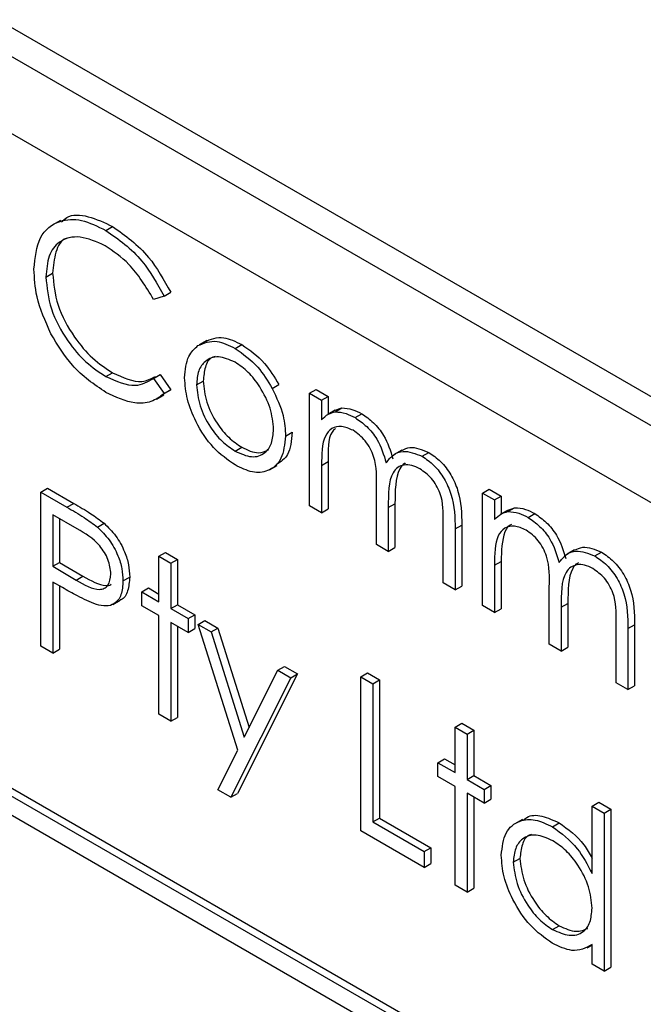
# Model space of a CAD drawing. Units: millimetres. Extents: x 5 to 415, y 5 to 292.
# Drawn here: x 296 to 297, y 220 to 222 of the extents above; entities that cross this region are included whole.
import ezdxf

# ---------------------------------------------------------------- set-up
doc = ezdxf.new("R2010")
doc.units = ezdxf.units.MM

msp = doc.modelspace()

# ---------------------------------------------------------------- linework, layer by layer
at = {"color": 7, "linetype": 'Continuous', "lineweight": 25}
for p, q in [((299.5243, 219.9585), (294.7159, 222.7343)), ((299.4712, 219.9279), (294.6629, 222.7037)), ((299.4005, 219.8054), (294.7336, 222.4996)), ((295.6459, 221.849), (295.63, 221.8398)), ((295.7419, 221.8279), (295.7561, 221.836)), ((295.6151, 221.729), (295.6293, 221.7372)), ((295.8653, 221.6883), (295.8795, 221.6965)), ((295.8653, 221.6883), (295.8431, 221.6815)), ((295.9559, 221.5945), (295.94, 221.5853)), ((296.0159, 221.5775), (296.0301, 221.5857)), ((295.7421, 221.5179), (295.7563, 221.526)), ((295.8431, 221.514), (295.8573, 221.5222)), ((295.8431, 221.514), (295.8653, 221.4817)), ((295.8573, 221.5222), (295.8795, 221.4899)), ((295.9342, 221.5003), (295.9484, 221.5085)), ((295.8795, 221.4899), (295.8643, 221.4807)), ((295.8653, 221.4817), (295.8795, 221.4899)), ((296.0945, 221.4929), (296.1086, 221.5011)), ((296.1736, 221.4824), (296.1877, 221.4905)), ((296.1877, 221.4905), (296.2131, 221.4759)), ((295.8493, 221.4699), (295.8652, 221.4791)), ((296.1736, 221.4824), (296.199, 221.4677)), ((296.1736, 221.2437), (296.1736, 221.4824)), ((296.199, 221.4677), (296.2131, 221.4759)), ((296.199, 221.4677), (296.199, 221.4262)), ((296.2131, 221.4759), (296.2131, 221.4379)), ((296.2279, 221.4465), (296.212, 221.4373)), ((296.2276, 221.4432), (296.2418, 221.4514)), ((296.2279, 221.4464), (296.2418, 221.4514)), ((296.2702, 221.4308), (296.2844, 221.4389)), ((296.1228, 221.3917), (296.1369, 221.3998)), ((296.0158, 221.3599), (296.03, 221.368)), ((296.3688, 221.362), (296.3529, 221.3528)), ((296.4118, 221.349), (296.426, 221.3572)), ((296.0887, 221.3204), (296.1046, 221.3296)), ((296.199, 221.3295), (296.2131, 221.3376)), ((296.199, 221.3295), (296.199, 221.229)), ((296.2131, 221.3376), (296.2131, 221.2372)), ((295.6043, 221.2729), (295.6184, 221.2811)), ((295.6184, 221.2811), (295.6739, 221.2491)), ((296.315, 221.162), (296.315, 221.2834)), ((296.5398, 221.2709), (296.554, 221.2791)), ((296.554, 221.2791), (296.5793, 221.2644)), ((295.6043, 221.2729), (295.6597, 221.2409)), ((295.6043, 220.9463), (295.6043, 221.2729)), ((296.5398, 221.2709), (296.5652, 221.2563)), ((296.5398, 221.0323), (296.5398, 221.2709)), ((296.5652, 221.2563), (296.5793, 221.2644)), ((296.5793, 221.2644), (296.5793, 221.2265)), ((295.6597, 221.2409), (295.6739, 221.2491)), ((296.199, 221.229), (296.1736, 221.2437)), ((296.199, 221.229), (296.2131, 221.2372)), ((296.3404, 221.2402), (296.3545, 221.2484)), ((296.3404, 221.2402), (296.3404, 221.1474)), ((296.3545, 221.2484), (296.3545, 221.1556)), ((296.5652, 221.2563), (296.5652, 221.2148)), ((296.5939, 221.2318), (296.608, 221.24)), ((296.5941, 221.235), (296.608, 221.24)), ((295.6814, 221.1949), (295.6296, 221.2248)), ((295.6296, 221.2248), (295.6296, 221.1159)), ((295.6438, 221.2166), (295.6438, 221.1241)), ((296.5941, 221.235), (296.5782, 221.2259)), ((296.6365, 221.2193), (296.6506, 221.2275)), ((295.7241, 221.1988), (295.7383, 221.207)), ((296.4564, 221.0804), (296.4564, 221.2098)), ((296.4818, 221.195), (296.4959, 221.2032)), ((296.4818, 221.195), (296.4818, 221.0657)), ((296.4959, 221.2032), (296.4959, 221.0739)), ((296.3404, 221.1474), (296.315, 221.162)), ((296.3404, 221.1474), (296.3545, 221.1556)), ((295.8545, 221.1369), (295.8686, 221.145)), ((295.8545, 221.1369), (295.8798, 221.1222)), ((295.8545, 221.0406), (295.8545, 221.1369)), ((295.8686, 221.145), (295.894, 221.1304)), ((296.7351, 221.1506), (296.7192, 221.1414)), ((296.7781, 221.1376), (296.7922, 221.1457)), ((295.6296, 221.1159), (295.6438, 221.1241)), ((295.6296, 221.1159), (295.6792, 221.0866)), ((295.6438, 221.1241), (295.6933, 221.0948)), ((295.8798, 221.1222), (295.894, 221.1304)), ((295.8798, 221.1222), (295.8798, 221.0259)), ((295.894, 221.1304), (295.894, 221.0341)), ((296.5652, 221.118), (296.5793, 221.1262)), ((296.5652, 221.118), (296.5652, 221.0176)), ((296.5793, 221.1262), (296.5793, 221.0258)), ((295.6792, 221.0866), (295.6933, 221.0948)), ((295.7783, 221.0849), (295.7925, 221.093)), ((295.6499, 221.0707), (295.6296, 221.0824)), ((295.6296, 221.0824), (295.6296, 220.9317)), ((295.6438, 221.0743), (295.6438, 220.9398)), ((295.8182, 221.0615), (295.8323, 221.0697)), ((295.8323, 221.0697), (295.8545, 221.0569)), ((296.4818, 221.0657), (296.4564, 221.0804)), ((296.4818, 221.0657), (296.4959, 221.0739)), ((296.6812, 220.9506), (296.6812, 221.072)), ((295.8182, 221.0322), (295.8182, 221.0615)), ((295.8182, 221.0615), (295.8545, 221.0406)), ((295.7568, 221.035), (295.7727, 221.0442)), ((295.8545, 221.0113), (295.8182, 221.0322)), ((295.8798, 221.0259), (295.894, 221.0341)), ((295.894, 221.0341), (295.9303, 221.0131)), ((296.5652, 221.0176), (296.5398, 221.0323)), ((296.7066, 221.0288), (296.7208, 221.037)), ((296.7066, 221.0288), (296.7066, 220.936)), ((296.7208, 221.037), (296.7208, 220.9441)), ((295.8545, 220.8019), (295.8545, 221.0113)), ((295.8798, 221.0259), (295.9161, 221.005)), ((295.9161, 221.005), (295.9303, 221.0131)), ((295.9303, 221.0131), (295.9303, 220.9838)), ((296.5652, 221.0176), (296.5793, 221.0258)), ((295.9161, 220.9757), (295.8798, 220.9966)), ((295.8798, 220.9966), (295.8798, 220.7872)), ((295.894, 220.9884), (295.894, 220.7954)), ((295.9161, 221.005), (295.9161, 220.9757)), ((295.9379, 220.9924), (295.952, 221.0006)), ((295.9379, 220.9924), (295.9652, 220.9766)), ((296.0214, 220.7258), (295.9379, 220.9924)), ((295.952, 221.0006), (295.9794, 220.9848)), ((296.8227, 220.869), (296.8227, 220.9984)), ((296.848, 220.9836), (296.8622, 220.9918)), ((296.8622, 220.9918), (296.8622, 220.8625)), ((295.9161, 220.9757), (295.9303, 220.9838)), ((295.9652, 220.9766), (295.9794, 220.9848)), ((295.9652, 220.9766), (296.0352, 220.7534)), ((295.9794, 220.9848), (296.0455, 220.7739)), ((296.848, 220.9836), (296.848, 220.8543)), ((296.6074, 220.0297), (295.0165, 220.9482)), ((295.6296, 220.9317), (295.6043, 220.9463)), ((296.7066, 220.936), (296.6812, 220.9506)), ((296.7066, 220.936), (296.7208, 220.9441)), ((296.5933, 220.0215), (295.0023, 220.94)), ((295.6296, 220.9317), (295.6438, 220.9398)), ((296.1063, 220.8952), (296.1204, 220.9034)), ((296.1204, 220.9034), (296.1478, 220.8875)), ((296.1478, 220.8875), (296.0209, 220.6342)), ((296.0352, 220.7534), (296.1063, 220.8952)), ((296.1063, 220.8952), (296.1337, 220.8794)), ((296.1337, 220.8794), (296.1478, 220.8875)), ((296.2824, 220.8815), (296.2965, 220.8896)), ((296.2824, 220.8815), (296.3077, 220.8668)), ((296.2824, 220.5549), (296.2824, 220.8815)), ((296.2965, 220.8896), (296.3219, 220.875)), ((296.5579, 220.0011), (295.0377, 220.8788)), ((296.1337, 220.8794), (296.0068, 220.626)), ((296.3077, 220.8668), (296.3219, 220.875)), ((296.3077, 220.8668), (296.3077, 220.5737)), ((296.3219, 220.875), (296.3219, 220.5819)), ((296.848, 220.8543), (296.8227, 220.869)), ((296.848, 220.8543), (296.8622, 220.8625)), ((295.8798, 220.7872), (295.8545, 220.8019)), ((295.8798, 220.7872), (295.894, 220.7954)), ((296.4818, 220.7747), (296.4959, 220.7829)), ((296.4959, 220.7829), (296.5213, 220.7682)), ((296.4818, 220.7747), (296.5072, 220.7601)), ((296.4818, 220.6784), (296.4818, 220.7747)), ((296.5072, 220.7601), (296.5213, 220.7682)), ((296.5072, 220.7601), (296.5072, 220.6638)), ((296.5213, 220.7682), (296.5213, 220.6719)), ((295.9793, 220.6419), (296.0214, 220.7258)), ((296.4455, 220.6993), (296.4597, 220.7075)), ((296.4455, 220.67), (296.4455, 220.6993)), ((296.4455, 220.6993), (296.4818, 220.6784)), ((296.4597, 220.7075), (296.4818, 220.6947)), ((296.4818, 220.6491), (296.4455, 220.67)), ((296.5072, 220.6638), (296.5213, 220.6719)), ((296.5072, 220.6638), (296.5434, 220.6428)), ((296.5213, 220.6719), (296.5576, 220.651)), ((296.0068, 220.626), (295.9793, 220.6419)), ((296.0068, 220.626), (296.0209, 220.6342)), ((296.4818, 220.4397), (296.4818, 220.6491)), ((296.5434, 220.6135), (296.5072, 220.6345)), ((296.5072, 220.6345), (296.5072, 220.4251)), ((296.5434, 220.6428), (296.5576, 220.651)), ((296.5434, 220.6428), (296.5434, 220.6135)), ((296.5576, 220.651), (296.5576, 220.6217)), ((296.5213, 220.6263), (296.5213, 220.4332)), ((296.5434, 220.6135), (296.5576, 220.6217)), ((296.7719, 220.6073), (296.786, 220.6154)), ((296.786, 220.6154), (296.8114, 220.6008)), ((296.7719, 220.6073), (296.7973, 220.5926)), ((296.7719, 220.4648), (296.7719, 220.6073)), ((296.7973, 220.5926), (296.8114, 220.6008)), ((296.7973, 220.5926), (296.7973, 220.2576)), ((296.8114, 220.6008), (296.8114, 220.2658)), ((296.3077, 220.5737), (296.3219, 220.5819)), ((296.3077, 220.5737), (296.4165, 220.5109)), ((296.3219, 220.5819), (296.4307, 220.5191)), ((296.6246, 220.5792), (296.6087, 220.57)), ((296.6883, 220.5634), (296.7024, 220.5716)), ((296.4165, 220.4774), (296.2824, 220.5549)), ((296.4165, 220.5109), (296.4307, 220.5191)), ((296.4165, 220.5109), (296.4165, 220.4774)), ((296.4307, 220.5191), (296.4307, 220.4856)), ((296.4165, 220.4774), (296.4307, 220.4856)), ((296.6051, 220.4882), (296.6192, 220.4964)), ((296.5072, 220.4251), (296.4818, 220.4397)), ((296.5072, 220.4251), (296.5213, 220.4332)), ((296.6884, 220.3456), (296.7025, 220.3538)), ((296.7615, 220.3067), (296.7719, 220.3127)), ((296.7719, 220.2723), (296.7719, 220.3136)), ((296.7973, 220.2576), (296.7719, 220.2723)), ((296.7973, 220.2576), (296.8114, 220.2658))]:
    msp.add_line(p, q, dxfattribs=at)
for points, knots in [([(295.6481, 221.8457), (295.6516, 221.8491), (295.6654, 221.8627), (295.7047, 221.8605), (295.7389, 221.8442), (295.7561, 221.836)], [0, 0, 0, 0, 0.145713, 0.572535, 1, 1, 1, 1]), ([(295.5898, 221.7459), (295.5923, 221.77), (295.5975, 221.8183), (295.6393, 221.8502), (295.6897, 221.8535), (295.7245, 221.8364), (295.7419, 221.8279)], [0, 0, 0, 0, 0.279512, 0.55908, 0.779374, 1, 1, 1, 1]), ([(295.7419, 221.8279), (295.7691, 221.8087), (295.8176, 221.7745), (295.8508, 221.7147), (295.8653, 221.6883)], [0, 0, 0, 0, 0.559517, 1, 1, 1, 1]), ([(295.7561, 221.836), (295.7832, 221.8169), (295.8318, 221.7826), (295.8649, 221.7228), (295.8795, 221.6965)], [0, 0, 0, 0, 0.559517, 1, 1, 1, 1]), ([(295.7404, 221.7953), (295.7223, 221.8033), (295.6862, 221.8194), (295.6441, 221.8082), (295.619, 221.7761), (295.6164, 221.7447), (295.6151, 221.729)], [0, 0, 0, 0, 0.279856, 0.559519, 0.779686, 1, 1, 1, 1]), ([(295.6631, 221.8121), (295.6614, 221.8117), (295.6479, 221.809), (295.6338, 221.7829), (295.6308, 221.7524), (295.6293, 221.7372)], [0, 0, 0, 0, 0.069095, 0.534392, 1, 1, 1, 1]), ([(295.8431, 221.6815), (295.8268, 221.7085), (295.7974, 221.757), (295.7578, 221.7835), (295.7404, 221.7953)], [0, 0, 0, 0, 0.5584265, 1, 1, 1, 1]), ([(295.6256, 221.6088), (295.6139, 221.6353), (295.593, 221.6828), (295.5907, 221.7266), (295.5898, 221.7459)], [0, 0, 0, 0, 0.559029, 1, 1, 1, 1]), ([(295.6293, 221.7372), (295.6314, 221.7148), (295.6357, 221.6701), (295.6712, 221.6041), (295.7132, 221.5544), (295.7419, 221.5355), (295.7563, 221.526)], [0, 0, 0, 0, 0.279434, 0.558921, 0.779283, 1, 1, 1, 1]), ([(295.6151, 221.729), (295.6173, 221.7067), (295.6216, 221.6619), (295.657, 221.5959), (295.6991, 221.5462), (295.7278, 221.5273), (295.7421, 221.5179)], [0, 0, 0, 0, 0.279434, 0.558921, 0.779283, 1, 1, 1, 1]), ([(295.7423, 221.4843), (295.7173, 221.5012), (295.6726, 221.5313), (295.64, 221.5851), (295.6256, 221.6088)], [0, 0, 0, 0, 0.559804, 1, 1, 1, 1]), ([(295.9372, 221.5835), (295.95, 221.5889), (295.9728, 221.5986), (296.0027, 221.584), (296.0159, 221.5775)], [0, 0, 0, 0, 0.55888, 1, 1, 1, 1]), ([(295.9513, 221.5917), (295.9641, 221.5971), (295.987, 221.6068), (296.0169, 221.5922), (296.0301, 221.5857)], [0, 0, 0, 0, 0.55888, 1, 1, 1, 1]), ([(295.9089, 221.5152), (295.9104, 221.5319), (295.913, 221.5618), (295.9298, 221.5769), (295.9372, 221.5835)], [0, 0, 0, 0, 0.5592851, 1, 1, 1, 1]), ([(296.0159, 221.5775), (296.0327, 221.5658), (296.0627, 221.5449), (296.0848, 221.5088), (296.0945, 221.4929)], [0, 0, 0, 0, 0.559182, 1, 1, 1, 1]), ([(296.0301, 221.5857), (296.0469, 221.574), (296.0769, 221.5531), (296.0989, 221.517), (296.1086, 221.5011)], [0, 0, 0, 0, 0.559182, 1, 1, 1, 1]), ([(296.0158, 221.5483), (296.0038, 221.5536), (295.9796, 221.5641), (295.9531, 221.5533), (295.9367, 221.5318), (295.9351, 221.5108), (295.9342, 221.5003)], [0, 0, 0, 0, 0.279484, 0.559256, 0.779547, 1, 1, 1, 1]), ([(295.9734, 221.5603), (295.9712, 221.5597), (295.9614, 221.5571), (295.9512, 221.5393), (295.9493, 221.5188), (295.9484, 221.5085)], [0, 0, 0, 0, 0.1268794, 0.5632796, 1, 1, 1, 1]), ([(296.0974, 221.4061), (296.096, 221.4209), (296.0932, 221.4504), (296.0709, 221.4941), (296.0443, 221.5288), (296.0253, 221.5418), (296.0158, 221.5483)], [0, 0, 0, 0, 0.279586, 0.559398, 0.779653, 1, 1, 1, 1]), ([(295.7421, 221.5179), (295.764, 221.5083), (295.8031, 221.4913), (295.8309, 221.507), (295.8431, 221.514)], [0, 0, 0, 0, 0.558772, 1, 1, 1, 1]), ([(295.7563, 221.526), (295.7783, 221.5161), (295.8131, 221.5002), (295.8379, 221.5135), (295.8471, 221.5184)], [0, 0, 0, 0, 0.6319091, 1, 1, 1, 1]), ([(296.0159, 221.3305), (296.0001, 221.3415), (295.9684, 221.3635), (295.9336, 221.4175), (295.9123, 221.4703), (295.91, 221.5002), (295.9089, 221.5152)], [0, 0, 0, 0, 0.279776, 0.559179, 0.779592, 1, 1, 1, 1]), ([(295.9484, 221.5085), (295.9499, 221.4938), (295.9529, 221.4645), (295.9745, 221.4208), (296.0018, 221.3872), (296.0206, 221.3744), (296.03, 221.368)], [0, 0, 0, 0, 0.279618, 0.559167, 0.779512, 1, 1, 1, 1]), ([(295.9342, 221.5003), (295.9357, 221.4857), (295.9388, 221.4563), (295.9604, 221.4126), (295.9876, 221.3791), (296.0064, 221.3663), (296.0158, 221.3599)], [0, 0, 0, 0, 0.279618, 0.559167, 0.779512, 1, 1, 1, 1]), ([(296.0945, 221.4929), (296.1036, 221.4734), (296.1199, 221.4385), (296.1219, 221.406), (296.1228, 221.3917)], [0, 0, 0, 0, 0.559216, 1, 1, 1, 1]), ([(295.8653, 221.4817), (295.8566, 221.4752), (295.8392, 221.4623), (295.7972, 221.4587), (295.7631, 221.4746), (295.7423, 221.4843)], [0, 0, 0, 0, 0.28041, 0.560795, 1, 1, 1, 1]), ([(296.2418, 221.4514), (296.2494, 221.4509), (296.263, 221.4499), (296.2778, 221.4423), (296.2844, 221.4389)], [0, 0, 0, 0, 0.559743, 1, 1, 1, 1]), ([(296.199, 221.4262), (296.2035, 221.4308), (296.2117, 221.4388), (296.2228, 221.4419), (296.2276, 221.4432)], [0, 0, 0, 0, 0.560148, 1, 1, 1, 1]), ([(296.2276, 221.4432), (296.2352, 221.4427), (296.2489, 221.4418), (296.2637, 221.4341), (296.2702, 221.4308)], [0, 0, 0, 0, 0.559743, 1, 1, 1, 1]), ([(296.2702, 221.4308), (296.2785, 221.425), (296.295, 221.4135), (296.322, 221.3804), (296.3307, 221.3523), (296.336, 221.3351)], [0, 0, 0, 0, 0.280809, 0.561507, 1, 1, 1, 1]), ([(296.2844, 221.4389), (296.2926, 221.4332), (296.3091, 221.4217), (296.3361, 221.3886), (296.3448, 221.3605), (296.3502, 221.3433)], [0, 0, 0, 0, 0.280809, 0.561507, 1, 1, 1, 1]), ([(296.0158, 221.3599), (296.0278, 221.3545), (296.0518, 221.3439), (296.0789, 221.3531), (296.0947, 221.3752), (296.0965, 221.3958), (296.0974, 221.4061)], [0, 0, 0, 0, 0.279745, 0.559113, 0.779606, 1, 1, 1, 1]), ([(296.2658, 221.404), (296.2575, 221.4076), (296.2408, 221.4148), (296.2198, 221.4095), (296.1994, 221.3856), (296.1991, 221.3526), (296.199, 221.3295)], [0, 0, 0, 0, 0.186544, 0.37335, 0.56013, 1, 1, 1, 1]), ([(296.2282, 221.4079), (296.2257, 221.4054), (296.2117, 221.3911), (296.2125, 221.3618), (296.2131, 221.3376)], [0, 0, 0, 0, 0.175131, 1, 1, 1, 1]), ([(296.315, 221.2834), (296.3158, 221.3044), (296.3167, 221.3307), (296.3026, 221.3658), (296.2884, 221.3875), (296.2748, 221.3974), (296.2658, 221.404)], [0, 0, 0, 0, 0.500537, 0.625897, 0.751368, 1, 1, 1, 1]), ([(296.1228, 221.3917), (296.1209, 221.3747), (296.117, 221.3406), (296.0885, 221.3163), (296.0531, 221.3123), (296.0283, 221.3244), (296.0159, 221.3305)], [0, 0, 0, 0, 0.279521, 0.559381, 0.779507, 1, 1, 1, 1]), ([(296.1369, 221.3998), (296.1353, 221.3823), (296.1323, 221.3503), (296.1125, 221.3372), (296.1035, 221.3312)], [0, 0, 0, 0, 0.548135, 1, 1, 1, 1]), ([(296.03, 221.368), (296.0422, 221.3622), (296.064, 221.3519), (296.08, 221.3597), (296.087, 221.3631)], [0, 0, 0, 0, 0.560062, 1, 1, 1, 1]), ([(296.3692, 221.3612), (296.3746, 221.364), (296.3901, 221.372), (296.4118, 221.363), (296.426, 221.3572)], [0, 0, 0, 0, 0.34256, 1, 1, 1, 1]), ([(296.336, 221.3351), (296.3407, 221.3412), (296.3501, 221.3532), (296.3749, 221.3634), (296.3979, 221.3545), (296.4118, 221.349)], [0, 0, 0, 0, 0.281263, 0.562094, 1, 1, 1, 1]), ([(296.4118, 221.349), (296.4204, 221.3432), (296.4375, 221.3315), (296.4598, 221.302), (296.4811, 221.2532), (296.4815, 221.219), (296.4818, 221.195)], [0, 0, 0, 0, 0.186885, 0.373579, 0.560268, 1, 1, 1, 1]), ([(296.426, 221.3572), (296.4345, 221.3513), (296.4517, 221.3396), (296.474, 221.3102), (296.4953, 221.2614), (296.4957, 221.2272), (296.4959, 221.2032)], [0, 0, 0, 0, 0.186885, 0.373579, 0.560268, 1, 1, 1, 1]), ([(296.4074, 221.3223), (296.4015, 221.3251), (296.3898, 221.3309), (296.3736, 221.3312), (296.3599, 221.3261), (296.34, 221.3035), (296.3402, 221.2683), (296.3404, 221.2402)], [0, 0, 0, 0, 0.125317, 0.250662, 0.376086, 0.501515, 1, 1, 1, 1]), ([(296.377, 221.3341), (296.3762, 221.3339), (296.3709, 221.332), (296.3549, 221.3102), (296.3547, 221.2759), (296.3545, 221.2484)], [0, 0, 0, 0, 0.032819, 0.227256, 1, 1, 1, 1]), ([(296.4564, 221.2098), (296.457, 221.2298), (296.4577, 221.2548), (296.4425, 221.2875), (296.4287, 221.3072), (296.4159, 221.3162), (296.4074, 221.3223)], [0, 0, 0, 0, 0.4994454, 0.6249333, 0.750561, 1, 1, 1, 1]), ([(295.6597, 221.2409), (295.6718, 221.234), (295.6934, 221.2216), (295.7148, 221.2058), (295.7241, 221.1988)], [0, 0, 0, 0, 0.560314, 1, 1, 1, 1]), ([(295.6739, 221.2491), (295.686, 221.2421), (295.7075, 221.2298), (295.7289, 221.2139), (295.7383, 221.207)], [0, 0, 0, 0, 0.560314, 1, 1, 1, 1]), ([(296.608, 221.24), (296.6156, 221.2395), (296.6293, 221.2385), (296.6441, 221.2309), (296.6506, 221.2275)], [0, 0, 0, 0, 0.559743, 1, 1, 1, 1]), ([(296.5652, 221.2148), (296.5698, 221.2193), (296.578, 221.2274), (296.589, 221.2305), (296.5939, 221.2318)], [0, 0, 0, 0, 0.560148, 1, 1, 1, 1]), ([(296.5939, 221.2318), (296.6015, 221.2313), (296.6151, 221.2304), (296.6299, 221.2227), (296.6365, 221.2193)], [0, 0, 0, 0, 0.559743, 1, 1, 1, 1]), ([(296.6365, 221.2193), (296.6447, 221.2136), (296.6612, 221.2021), (296.6883, 221.169), (296.697, 221.1409), (296.7023, 221.1237)], [0, 0, 0, 0, 0.280809, 0.561507, 1, 1, 1, 1]), ([(296.6506, 221.2275), (296.6589, 221.2217), (296.6754, 221.2102), (296.7024, 221.1772), (296.7111, 221.149), (296.7164, 221.1319)], [0, 0, 0, 0, 0.280809, 0.561507, 1, 1, 1, 1]), ([(295.7529, 221.0994), (295.7516, 221.1095), (295.7497, 221.1247), (295.7393, 221.1454), (295.7193, 221.1735), (295.6982, 221.1854), (295.6814, 221.1949)], [0, 0, 0, 0, 0.2489693, 0.3747291, 0.500383, 1, 1, 1, 1]), ([(295.7241, 221.1988), (295.7327, 221.1903), (295.7499, 221.1732), (295.7677, 221.1408), (295.7771, 221.1103), (295.7779, 221.0934), (295.7783, 221.0849)], [0, 0, 0, 0, 0.279705, 0.559381, 0.779509, 1, 1, 1, 1]), ([(295.7383, 221.207), (295.7469, 221.1984), (295.7641, 221.1814), (295.7818, 221.149), (295.7912, 221.1185), (295.792, 221.1015), (295.7925, 221.093)], [0, 0, 0, 0, 0.279705, 0.559381, 0.779509, 1, 1, 1, 1]), ([(296.6321, 221.1926), (296.6237, 221.1962), (296.6071, 221.2033), (296.5861, 221.1981), (296.5656, 221.1742), (296.5654, 221.1412), (296.5652, 221.118)], [0, 0, 0, 0, 0.186544, 0.37335, 0.56013, 1, 1, 1, 1]), ([(296.6016, 221.2044), (296.6015, 221.2044), (296.5946, 221.2029), (296.5808, 221.1801), (296.58, 221.1484), (296.5793, 221.1262)], [0, 0, 0, 0, 0.003386, 0.300439, 1, 1, 1, 1]), ([(296.6812, 221.072), (296.682, 221.093), (296.683, 221.1192), (296.6688, 221.1544), (296.6547, 221.176), (296.6411, 221.186), (296.6321, 221.1926)], [0, 0, 0, 0, 0.500537, 0.625897, 0.751368, 1, 1, 1, 1]), ([(296.7355, 221.1498), (296.7408, 221.1525), (296.7564, 221.1606), (296.778, 221.1516), (296.7922, 221.1457)], [0, 0, 0, 0, 0.34256, 1, 1, 1, 1]), ([(296.7023, 221.1237), (296.7069, 221.1297), (296.7163, 221.1418), (296.7412, 221.152), (296.7641, 221.143), (296.7781, 221.1376)], [0, 0, 0, 0, 0.281263, 0.562094, 1, 1, 1, 1]), ([(296.7781, 221.1376), (296.7866, 221.1317), (296.8038, 221.12), (296.8261, 221.0906), (296.8474, 221.0418), (296.8478, 221.0076), (296.848, 220.9836)], [0, 0, 0, 0, 0.186885, 0.373579, 0.560268, 1, 1, 1, 1]), ([(296.7922, 221.1457), (296.8008, 221.1399), (296.8179, 221.1282), (296.8402, 221.0987), (296.8615, 221.05), (296.8619, 221.0158), (296.8622, 220.9918)], [0, 0, 0, 0, 0.186885, 0.373579, 0.560268, 1, 1, 1, 1]), ([(296.7736, 221.1108), (296.7678, 221.1137), (296.756, 221.1194), (296.7399, 221.1198), (296.7262, 221.1147), (296.7062, 221.0921), (296.7064, 221.0569), (296.7066, 221.0288)], [0, 0, 0, 0, 0.125317, 0.250662, 0.376086, 0.501515, 1, 1, 1, 1]), ([(296.7432, 221.1227), (296.7424, 221.1224), (296.7371, 221.1205), (296.7211, 221.0988), (296.7209, 221.0644), (296.7208, 221.037)], [0, 0, 0, 0, 0.032819, 0.227256, 1, 1, 1, 1]), ([(296.8227, 220.9984), (296.8232, 221.0184), (296.824, 221.0434), (296.8088, 221.076), (296.7949, 221.0958), (296.7822, 221.1048), (296.7736, 221.1108)], [0, 0, 0, 0, 0.4994454, 0.6249333, 0.750561, 1, 1, 1, 1]), ([(295.6792, 221.0866), (295.6964, 221.0766), (295.718, 221.0641), (295.7388, 221.0683), (295.7497, 221.0771), (295.7516, 221.0905), (295.7529, 221.0994)], [0, 0, 0, 0, 0.499721, 0.62535, 0.751083, 1, 1, 1, 1]), ([(295.6933, 221.0948), (295.7102, 221.0853), (295.7313, 221.0734), (295.7503, 221.0752), (295.7531, 221.0777), (295.7534, 221.0779)], [0, 0, 0, 0, 0.782951, 0.979784, 1, 1, 1, 1]), ([(295.7925, 221.093), (295.7917, 221.0829), (295.7901, 221.0626), (295.7808, 221.0468), (295.773, 221.0446), (295.7726, 221.0445)], [0, 0, 0, 0, 0.486653, 0.971789, 1, 1, 1, 1]), ([(295.7219, 221.0345), (295.7085, 221.0403), (295.6846, 221.0507), (295.6605, 221.0646), (295.6499, 221.0707)], [0, 0, 0, 0, 0.559694, 1, 1, 1, 1]), ([(295.7783, 221.0849), (295.7776, 221.0745), (295.7763, 221.0537), (295.7621, 221.0357), (295.7429, 221.0299), (295.7289, 221.033), (295.7219, 221.0345)], [0, 0, 0, 0, 0.280099, 0.559324, 0.779458, 1, 1, 1, 1]), ([(296.6261, 220.577), (296.6285, 220.5794), (296.6383, 220.5889), (296.6656, 220.5886), (296.6901, 220.5773), (296.7024, 220.5716)], [0, 0, 0, 0, 0.139892, 0.569854, 1, 1, 1, 1]), ([(296.5797, 220.5032), (296.5817, 220.5204), (296.5856, 220.5547), (296.6155, 220.5772), (296.6509, 220.5813), (296.6758, 220.5694), (296.6883, 220.5634)], [0, 0, 0, 0, 0.279413, 0.559191, 0.779548, 1, 1, 1, 1]), ([(296.7024, 220.5716), (296.7214, 220.5583), (296.7486, 220.5393), (296.7665, 220.5064), (296.7719, 220.4965)], [0, 0, 0, 0, 0.698188, 1, 1, 1, 1]), ([(296.644, 220.5471), (296.6422, 220.5467), (296.6326, 220.5445), (296.6227, 220.5267), (296.6204, 220.5065), (296.6192, 220.4964)], [0, 0, 0, 0, 0.104855, 0.552577, 1, 1, 1, 1]), ([(296.6883, 220.5634), (296.7069, 220.5497), (296.7404, 220.5251), (296.7622, 220.4832), (296.7719, 220.4648)], [0, 0, 0, 0, 0.5584261, 1, 1, 1, 1]), ([(296.6886, 220.5339), (296.6765, 220.5393), (296.6523, 220.55), (296.6247, 220.541), (296.6082, 220.5194), (296.6061, 220.4986), (296.6051, 220.4882)], [0, 0, 0, 0, 0.279767, 0.559291, 0.779719, 1, 1, 1, 1]), ([(296.7719, 220.3911), (296.7705, 220.406), (296.7678, 220.4359), (296.745, 220.4802), (296.7174, 220.5146), (296.6982, 220.5275), (296.6886, 220.5339)], [0, 0, 0, 0, 0.27966, 0.55921, 0.779487, 1, 1, 1, 1]), ([(296.6875, 220.3168), (296.6716, 220.3281), (296.6398, 220.3508), (296.6046, 220.4048), (296.5829, 220.4581), (296.5808, 220.4882), (296.5797, 220.5032)], [0, 0, 0, 0, 0.2795734, 0.559333, 0.7795891, 1, 1, 1, 1]), ([(296.6051, 220.4882), (296.6068, 220.4733), (296.6102, 220.4434), (296.6325, 220.3995), (296.6598, 220.3653), (296.6789, 220.3522), (296.6884, 220.3456)], [0, 0, 0, 0, 0.279429, 0.559146, 0.77957, 1, 1, 1, 1]), ([(296.6192, 220.4964), (296.6209, 220.4815), (296.6244, 220.4516), (296.6466, 220.4076), (296.674, 220.3735), (296.693, 220.3603), (296.7025, 220.3538)], [0, 0, 0, 0, 0.279429, 0.559146, 0.77957, 1, 1, 1, 1]), ([(296.6884, 220.3456), (296.7005, 220.3403), (296.7247, 220.3297), (296.753, 220.3373), (296.7694, 220.3594), (296.7711, 220.3805), (296.7719, 220.3911)], [0, 0, 0, 0, 0.279822, 0.559387, 0.779603, 1, 1, 1, 1]), ([(296.7025, 220.3538), (296.7148, 220.3481), (296.7377, 220.3375), (296.7549, 220.3448), (296.7628, 220.3482)], [0, 0, 0, 0, 0.540526, 1, 1, 1, 1]), ([(296.7719, 220.3136), (296.7585, 220.3066), (296.7345, 220.2942), (296.7019, 220.3099), (296.6875, 220.3168)], [0, 0, 0, 0, 0.558763, 1, 1, 1, 1])]:
    msp.add_open_spline(points, degree=3, knots=knots, dxfattribs=at)

doc.saveas('drawing.dxf')
